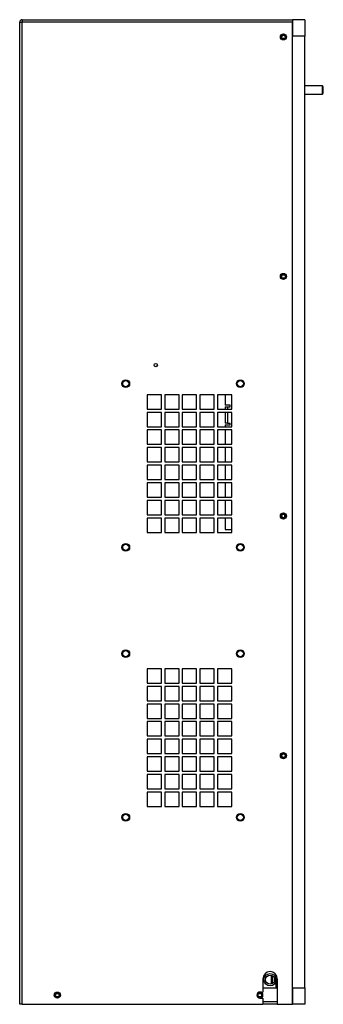
# Model space of a CAD drawing. Units: inches. Extents: x 0 to 118, y 0 to 94.
# Drawn here: x 28 to 38, y 29 to 59 of the extents above; entities that cross this region are included whole.
import ezdxf

# ---------------------------------------------------------------- set-up
doc = ezdxf.new("R2010")
doc.units = ezdxf.units.IN
doc.header["$MEASUREMENT"] = 0

msp = doc.modelspace()

# ---------------------------------------------------------------- linework, layer by layer
at = {"color": 7, "linetype": 'Continuous', "lineweight": 25}
for p, q in [((28.462, 28.816), (28.462, 58.83)), ((28.539, 58.907), (28.539, 58.845)), ((28.539, 58.907), (36.798, 58.907)), ((28.539, 58.845), (36.798, 58.845)), ((28.539, 28.816), (28.539, 58.838)), ((28.539, 58.838), (36.798, 58.838)), ((36.798, 58.907), (36.798, 58.407)), ((37.173, 58.907), (36.798, 58.907)), ((36.798, 28.816), (36.798, 58.838)), ((37.173, 58.907), (37.173, 58.407)), ((37.173, 58.407), (36.798, 58.407)), ((36.798, 29.316), (36.798, 58.407)), ((37.173, 29.316), (37.173, 58.407)), ((37.706, 56.881), (37.173, 56.881)), ((37.735, 56.851), (37.706, 56.881)), ((37.706, 56.756), (37.706, 56.881)), ((37.173, 56.631), (37.706, 56.631)), ((37.706, 56.631), (37.706, 56.756)), ((37.706, 56.631), (37.735, 56.661)), ((37.735, 56.756), (37.735, 56.851)), ((37.735, 56.661), (37.735, 56.756)), ((32.791, 47.444), (32.353, 47.444)), ((32.353, 47.444), (32.353, 47.006)), ((32.791, 47.006), (32.791, 47.444)), ((33.329, 47.444), (32.891, 47.444)), ((32.891, 47.444), (32.891, 47.006)), ((33.329, 47.006), (33.329, 47.444)), ((33.429, 47.444), (33.429, 47.006)), ((33.867, 47.444), (33.429, 47.444)), ((33.867, 47.006), (33.867, 47.444)), ((33.967, 47.444), (33.967, 47.006)), ((34.405, 47.444), (33.967, 47.444)), ((34.405, 47.006), (34.405, 47.444)), ((34.505, 47.444), (34.505, 47.006)), ((34.943, 47.444), (34.505, 47.444)), ((34.735, 47.444), (34.735, 47.126)), ((34.943, 47.006), (34.943, 47.444)), ((32.353, 47.006), (32.791, 47.006)), ((32.891, 47.006), (33.329, 47.006)), ((33.429, 47.006), (33.867, 47.006)), ((33.967, 47.006), (34.405, 47.006)), ((34.505, 47.006), (34.943, 47.006)), ((34.89, 47.126), (34.735, 47.126)), ((34.735, 47.076), (34.735, 47.006)), ((34.735, 47.076), (34.81, 47.076)), ((34.81, 47.076), (34.89, 47.076)), ((34.89, 47.076), (34.89, 47.126)), ((32.353, 46.906), (32.353, 46.468)), ((32.791, 46.906), (32.353, 46.906)), ((32.791, 46.468), (32.791, 46.906)), ((32.891, 46.906), (32.891, 46.468)), ((33.329, 46.906), (32.891, 46.906)), ((33.329, 46.468), (33.329, 46.906)), ((33.429, 46.906), (33.429, 46.468)), ((33.867, 46.906), (33.429, 46.906)), ((33.867, 46.468), (33.867, 46.906)), ((33.967, 46.906), (33.967, 46.468)), ((34.405, 46.906), (33.967, 46.906)), ((34.405, 46.468), (34.405, 46.906)), ((34.505, 46.906), (34.505, 46.468)), ((34.943, 46.906), (34.505, 46.906)), ((34.735, 46.906), (34.735, 46.576)), ((34.943, 46.468), (34.943, 46.906)), ((32.353, 46.468), (32.791, 46.468)), ((32.353, 46.368), (32.353, 45.93)), ((32.791, 46.368), (32.353, 46.368)), ((32.791, 45.93), (32.791, 46.368)), ((32.891, 46.468), (33.329, 46.468)), ((32.891, 46.368), (32.891, 45.93)), ((33.329, 46.368), (32.891, 46.368)), ((33.329, 45.93), (33.329, 46.368)), ((33.429, 46.468), (33.867, 46.468)), ((33.429, 46.368), (33.429, 45.93)), ((33.867, 46.368), (33.429, 46.368)), ((33.867, 45.93), (33.867, 46.368)), ((33.967, 46.468), (34.405, 46.468)), ((33.967, 46.368), (33.967, 45.93)), ((34.405, 46.368), (33.967, 46.368)), ((34.405, 45.93), (34.405, 46.368)), ((34.505, 46.468), (34.943, 46.468)), ((34.505, 46.368), (34.505, 45.93)), ((34.943, 46.368), (34.505, 46.368)), ((34.81, 46.576), (34.735, 46.576)), ((34.735, 46.526), (34.735, 46.468)), ((34.735, 46.526), (34.89, 46.526)), ((34.735, 46.368), (34.735, 45.93)), ((34.81, 46.576), (34.89, 46.576)), ((34.89, 46.526), (34.89, 46.576)), ((34.943, 45.93), (34.943, 46.368)), ((32.353, 45.93), (32.791, 45.93)), ((32.353, 45.83), (32.353, 45.392)), ((32.791, 45.83), (32.353, 45.83)), ((32.791, 45.392), (32.791, 45.83)), ((32.891, 45.93), (33.329, 45.93)), ((32.891, 45.83), (32.891, 45.392)), ((33.329, 45.83), (32.891, 45.83)), ((33.329, 45.392), (33.329, 45.83)), ((33.429, 45.93), (33.867, 45.93)), ((33.429, 45.83), (33.429, 45.392)), ((33.867, 45.83), (33.429, 45.83)), ((33.867, 45.392), (33.867, 45.83)), ((33.967, 45.93), (34.405, 45.93)), ((33.967, 45.83), (33.967, 45.392)), ((34.405, 45.83), (33.967, 45.83)), ((34.405, 45.392), (34.405, 45.83)), ((34.505, 45.93), (34.943, 45.93)), ((34.505, 45.83), (34.505, 45.392)), ((34.943, 45.83), (34.505, 45.83)), ((34.735, 45.83), (34.735, 45.392)), ((34.943, 45.392), (34.943, 45.83)), ((32.353, 45.392), (32.791, 45.392)), ((32.353, 45.292), (32.353, 44.854)), ((32.791, 45.292), (32.353, 45.292)), ((32.791, 44.854), (32.791, 45.292)), ((32.891, 45.392), (33.329, 45.392)), ((32.891, 45.292), (32.891, 44.854)), ((33.329, 45.292), (32.891, 45.292)), ((33.329, 44.854), (33.329, 45.292)), ((33.429, 45.392), (33.867, 45.392)), ((33.429, 45.292), (33.429, 44.854)), ((33.867, 45.292), (33.429, 45.292)), ((33.867, 44.854), (33.867, 45.292)), ((33.967, 45.392), (34.405, 45.392)), ((33.967, 45.292), (33.967, 44.854)), ((34.405, 45.292), (33.967, 45.292)), ((34.405, 44.854), (34.405, 45.292)), ((34.505, 45.392), (34.943, 45.392)), ((34.505, 45.292), (34.505, 44.854)), ((34.943, 45.292), (34.505, 45.292)), ((34.735, 45.292), (34.735, 44.854)), ((34.943, 44.854), (34.943, 45.292)), ((32.353, 44.854), (32.791, 44.854)), ((32.891, 44.854), (33.329, 44.854)), ((33.429, 44.854), (33.867, 44.854)), ((33.967, 44.854), (34.405, 44.854)), ((34.505, 44.854), (34.943, 44.854)), ((32.353, 44.754), (32.353, 44.316)), ((32.791, 44.754), (32.353, 44.754)), ((32.791, 44.316), (32.791, 44.754)), ((32.891, 44.754), (32.891, 44.316)), ((33.329, 44.754), (32.891, 44.754)), ((33.329, 44.316), (33.329, 44.754)), ((33.429, 44.754), (33.429, 44.316)), ((33.867, 44.754), (33.429, 44.754)), ((33.867, 44.316), (33.867, 44.754)), ((33.967, 44.754), (33.967, 44.316)), ((34.405, 44.754), (33.967, 44.754)), ((34.405, 44.316), (34.405, 44.754)), ((34.505, 44.754), (34.505, 44.316)), ((34.943, 44.754), (34.505, 44.754)), ((34.735, 44.754), (34.735, 44.316)), ((34.943, 44.316), (34.943, 44.754)), ((32.353, 44.316), (32.791, 44.316)), ((32.891, 44.316), (33.329, 44.316)), ((33.429, 44.316), (33.867, 44.316)), ((33.967, 44.316), (34.405, 44.316)), ((34.505, 44.316), (34.943, 44.316)), ((32.353, 44.216), (32.353, 43.778)), ((32.791, 44.216), (32.353, 44.216)), ((32.791, 43.778), (32.791, 44.216)), ((32.891, 44.216), (32.891, 43.778)), ((33.329, 44.216), (32.891, 44.216)), ((33.329, 43.778), (33.329, 44.216)), ((33.429, 44.216), (33.429, 43.778)), ((33.867, 44.216), (33.429, 44.216)), ((33.867, 43.778), (33.867, 44.216)), ((33.967, 44.216), (33.967, 43.778)), ((34.405, 44.216), (33.967, 44.216)), ((34.405, 43.778), (34.405, 44.216)), ((34.505, 44.216), (34.505, 43.778)), ((34.943, 44.216), (34.505, 44.216)), ((34.735, 44.216), (34.735, 43.778)), ((34.943, 43.778), (34.943, 44.216)), ((32.353, 43.778), (32.791, 43.778)), ((32.353, 43.678), (32.353, 43.24)), ((32.791, 43.678), (32.353, 43.678)), ((32.791, 43.24), (32.791, 43.678)), ((32.891, 43.778), (33.329, 43.778)), ((32.891, 43.678), (32.891, 43.24)), ((33.329, 43.678), (32.891, 43.678)), ((33.329, 43.24), (33.329, 43.678)), ((33.429, 43.778), (33.867, 43.778)), ((33.429, 43.678), (33.429, 43.24)), ((33.867, 43.678), (33.429, 43.678)), ((33.867, 43.24), (33.867, 43.678)), ((33.967, 43.778), (34.405, 43.778)), ((33.967, 43.678), (33.967, 43.24)), ((34.405, 43.678), (33.967, 43.678)), ((34.405, 43.24), (34.405, 43.678)), ((34.505, 43.778), (34.943, 43.778)), ((34.505, 43.678), (34.505, 43.24)), ((34.943, 43.678), (34.505, 43.678)), ((34.735, 43.678), (34.735, 43.326)), ((34.943, 43.24), (34.943, 43.678)), ((36.565, 43.714), (36.565, 43.762)), ((32.353, 43.24), (32.791, 43.24)), ((32.891, 43.24), (33.329, 43.24)), ((33.429, 43.24), (33.867, 43.24)), ((33.967, 43.24), (34.405, 43.24)), ((34.505, 43.24), (34.943, 43.24)), ((34.735, 43.326), (34.943, 43.326)), ((32.791, 39.069), (32.353, 39.069)), ((32.353, 39.069), (32.353, 38.631)), ((32.791, 38.631), (32.791, 39.069)), ((33.329, 39.069), (32.891, 39.069)), ((32.891, 39.069), (32.891, 38.631)), ((33.329, 38.631), (33.329, 39.069)), ((33.429, 39.069), (33.429, 38.631)), ((33.867, 39.069), (33.429, 39.069)), ((33.867, 38.631), (33.867, 39.069)), ((33.967, 39.069), (33.967, 38.631)), ((34.405, 39.069), (33.967, 39.069)), ((34.405, 38.631), (34.405, 39.069)), ((34.505, 39.069), (34.505, 38.631)), ((34.943, 39.069), (34.505, 39.069)), ((34.943, 38.631), (34.943, 39.069)), ((32.353, 38.631), (32.791, 38.631)), ((32.353, 38.531), (32.353, 38.093)), ((32.791, 38.531), (32.353, 38.531)), ((32.791, 38.093), (32.791, 38.531)), ((32.891, 38.631), (33.329, 38.631)), ((32.891, 38.531), (32.891, 38.093)), ((33.329, 38.531), (32.891, 38.531)), ((33.329, 38.093), (33.329, 38.531)), ((33.429, 38.631), (33.867, 38.631)), ((33.429, 38.531), (33.429, 38.093)), ((33.867, 38.531), (33.429, 38.531)), ((33.867, 38.093), (33.867, 38.531)), ((33.967, 38.631), (34.405, 38.631)), ((33.967, 38.531), (33.967, 38.093)), ((34.405, 38.531), (33.967, 38.531)), ((34.405, 38.093), (34.405, 38.531)), ((34.505, 38.631), (34.943, 38.631)), ((34.505, 38.531), (34.505, 38.093)), ((34.943, 38.531), (34.505, 38.531)), ((34.943, 38.093), (34.943, 38.531)), ((32.353, 38.093), (32.791, 38.093)), ((32.353, 37.993), (32.353, 37.555)), ((32.791, 37.993), (32.353, 37.993)), ((32.791, 37.555), (32.791, 37.993)), ((32.891, 38.093), (33.329, 38.093)), ((32.891, 37.993), (32.891, 37.555)), ((33.329, 37.993), (32.891, 37.993)), ((33.329, 37.555), (33.329, 37.993)), ((33.429, 38.093), (33.867, 38.093)), ((33.429, 37.993), (33.429, 37.555)), ((33.867, 37.993), (33.429, 37.993)), ((33.867, 37.555), (33.867, 37.993)), ((33.967, 38.093), (34.405, 38.093)), ((33.967, 37.993), (33.967, 37.555)), ((34.405, 37.993), (33.967, 37.993)), ((34.405, 37.555), (34.405, 37.993)), ((34.505, 38.093), (34.943, 38.093)), ((34.505, 37.993), (34.505, 37.555)), ((34.943, 37.993), (34.505, 37.993)), ((34.943, 37.555), (34.943, 37.993)), ((32.353, 37.555), (32.791, 37.555)), ((32.353, 37.455), (32.353, 37.017)), ((32.791, 37.455), (32.353, 37.455)), ((32.791, 37.017), (32.791, 37.455)), ((32.891, 37.555), (33.329, 37.555)), ((32.891, 37.455), (32.891, 37.017)), ((33.329, 37.455), (32.891, 37.455)), ((33.329, 37.017), (33.329, 37.455)), ((33.429, 37.555), (33.867, 37.555)), ((33.429, 37.455), (33.429, 37.017)), ((33.867, 37.455), (33.429, 37.455)), ((33.867, 37.017), (33.867, 37.455)), ((33.967, 37.555), (34.405, 37.555)), ((33.967, 37.455), (33.967, 37.017)), ((34.405, 37.455), (33.967, 37.455)), ((34.405, 37.017), (34.405, 37.455)), ((34.505, 37.555), (34.943, 37.555)), ((34.505, 37.455), (34.505, 37.017)), ((34.943, 37.455), (34.505, 37.455)), ((34.943, 37.017), (34.943, 37.455)), ((32.353, 37.017), (32.791, 37.017)), ((32.891, 37.017), (33.329, 37.017)), ((33.429, 37.017), (33.867, 37.017)), ((33.967, 37.017), (34.405, 37.017)), ((34.505, 37.017), (34.943, 37.017)), ((32.353, 36.917), (32.353, 36.479)), ((32.791, 36.917), (32.353, 36.917)), ((32.791, 36.479), (32.791, 36.917)), ((32.891, 36.917), (32.891, 36.479)), ((33.329, 36.917), (32.891, 36.917)), ((33.329, 36.479), (33.329, 36.917)), ((33.429, 36.917), (33.429, 36.479)), ((33.867, 36.917), (33.429, 36.917)), ((33.867, 36.479), (33.867, 36.917)), ((33.967, 36.917), (33.967, 36.479)), ((34.405, 36.917), (33.967, 36.917)), ((34.405, 36.479), (34.405, 36.917)), ((34.505, 36.917), (34.505, 36.479)), ((34.943, 36.917), (34.505, 36.917)), ((34.943, 36.479), (34.943, 36.917)), ((32.353, 36.479), (32.791, 36.479)), ((32.891, 36.479), (33.329, 36.479)), ((33.429, 36.479), (33.867, 36.479)), ((33.967, 36.479), (34.405, 36.479)), ((34.505, 36.479), (34.943, 36.479)), ((32.353, 36.379), (32.353, 35.941)), ((32.791, 36.379), (32.353, 36.379)), ((32.791, 35.941), (32.791, 36.379)), ((32.891, 36.379), (32.891, 35.941)), ((33.329, 36.379), (32.891, 36.379)), ((33.329, 35.941), (33.329, 36.379)), ((33.429, 36.379), (33.429, 35.941)), ((33.867, 36.379), (33.429, 36.379)), ((33.867, 35.941), (33.867, 36.379)), ((33.967, 36.379), (33.967, 35.941)), ((34.405, 36.379), (33.967, 36.379)), ((34.405, 35.941), (34.405, 36.379)), ((34.505, 36.379), (34.505, 35.941)), ((34.943, 36.379), (34.505, 36.379)), ((34.943, 35.941), (34.943, 36.379)), ((32.353, 35.941), (32.791, 35.941)), ((32.353, 35.841), (32.353, 35.403)), ((32.791, 35.841), (32.353, 35.841)), ((32.791, 35.403), (32.791, 35.841)), ((32.891, 35.941), (33.329, 35.941)), ((32.891, 35.841), (32.891, 35.403)), ((33.329, 35.841), (32.891, 35.841)), ((33.329, 35.403), (33.329, 35.841)), ((33.429, 35.941), (33.867, 35.941)), ((33.429, 35.841), (33.429, 35.403)), ((33.867, 35.841), (33.429, 35.841)), ((33.867, 35.403), (33.867, 35.841)), ((33.967, 35.941), (34.405, 35.941)), ((33.967, 35.841), (33.967, 35.403)), ((34.405, 35.841), (33.967, 35.841)), ((34.405, 35.403), (34.405, 35.841)), ((34.505, 35.941), (34.943, 35.941)), ((34.505, 35.841), (34.505, 35.403)), ((34.943, 35.841), (34.505, 35.841)), ((34.943, 35.403), (34.943, 35.841)), ((32.353, 35.403), (32.791, 35.403)), ((32.353, 35.303), (32.353, 34.865)), ((32.791, 35.303), (32.353, 35.303)), ((32.791, 34.865), (32.791, 35.303)), ((32.891, 35.403), (33.329, 35.403)), ((32.891, 35.303), (32.891, 34.865)), ((33.329, 35.303), (32.891, 35.303)), ((33.329, 34.865), (33.329, 35.303)), ((33.429, 35.403), (33.867, 35.403)), ((33.429, 35.303), (33.429, 34.865)), ((33.867, 35.303), (33.429, 35.303)), ((33.867, 34.865), (33.867, 35.303)), ((33.967, 35.403), (34.405, 35.403)), ((33.967, 35.303), (33.967, 34.865)), ((34.405, 35.303), (33.967, 35.303)), ((34.405, 34.865), (34.405, 35.303)), ((34.505, 35.403), (34.943, 35.403)), ((34.505, 35.303), (34.505, 34.865)), ((34.943, 35.303), (34.505, 35.303)), ((34.943, 34.865), (34.943, 35.303)), ((32.353, 34.865), (32.791, 34.865)), ((32.891, 34.865), (33.329, 34.865)), ((33.429, 34.865), (33.867, 34.865)), ((33.967, 34.865), (34.405, 34.865)), ((34.505, 34.865), (34.943, 34.865)), ((35.891, 29.596), (35.891, 29.19)), ((36.148, 29.702), (36.148, 29.435)), ((36.176, 29.692), (36.176, 29.446)), ((36.236, 29.631), (36.236, 29.506)), ((36.298, 29.596), (36.298, 29.708)), ((36.298, 29.326), (36.298, 29.541)), ((36.328, 29.596), (36.328, 28.816)), ((35.798, 29.19), (35.891, 29.19)), ((35.891, 29.316), (36.328, 29.316)), ((36.328, 29.326), (36.298, 29.326)), ((36.798, 29.316), (37.173, 29.316)), ((36.798, 29.316), (36.798, 28.816)), ((37.173, 29.316), (37.173, 28.816)), ((35.798, 29.003), (35.891, 29.003)), ((35.891, 29.003), (35.891, 28.816)), ((28.539, 28.816), (28.462, 28.816)), ((28.539, 28.816), (35.891, 28.816)), ((36.328, 28.816), (35.891, 28.816)), ((36.328, 28.816), (36.798, 28.816)), ((37.173, 28.816), (36.798, 28.816))]:
    msp.add_line(p, q, dxfattribs=at)
at = {"color": 8, "linetype": 'Continuous', "lineweight": 25}
for p, q in [((34.81, 47.076), (34.81, 47.006)), ((34.81, 46.906), (34.81, 46.576)), ((36.328, 28.894), (35.891, 28.894))]:
    msp.add_line(p, q, dxfattribs=at)
at = {"color": 7, "linetype": 'Continuous', "lineweight": 25}
for centre, radius in [((36.518, 58.381), 0.0935), ((36.518, 58.381), 0.069), ((36.518, 58.381), 0.0533), ((36.518, 51.06), 0.0935), ((36.518, 51.06), 0.069), ((36.518, 51.06), 0.0533), ((32.618, 48.352), 0.053), ((31.702, 47.782), 0.118), ((31.702, 47.782), 0.118), ((31.702, 47.782), 0.0945), ((35.202, 47.782), 0.118), ((35.202, 47.782), 0.118), ((35.202, 47.782), 0.0945), ((36.518, 43.738), 0.0935), ((36.518, 43.738), 0.069), ((36.518, 43.738), 0.0533), ((31.702, 42.782), 0.118), ((31.702, 42.782), 0.118), ((31.702, 42.782), 0.0945), ((35.202, 42.782), 0.118), ((35.202, 42.782), 0.118), ((35.202, 42.782), 0.0945), ((31.702, 39.532), 0.118), ((31.702, 39.532), 0.118), ((31.702, 39.532), 0.0945), ((35.202, 39.532), 0.118), ((35.202, 39.532), 0.118), ((35.202, 39.532), 0.0945), ((36.518, 36.415), 0.0935), ((36.518, 36.415), 0.069), ((36.518, 36.415), 0.0533), ((31.702, 34.532), 0.118), ((31.702, 34.532), 0.118), ((31.702, 34.532), 0.0945), ((35.202, 34.532), 0.118), ((35.202, 34.532), 0.118), ((35.202, 34.532), 0.0945), ((36.112, 29.569), 0.188), ((36.112, 29.569), 0.139), ((29.613, 29.096), 0.0935), ((29.613, 29.096), 0.069), ((29.613, 29.096), 0.0532), ((35.798, 29.096), 0.069), ((35.798, 29.096), 0.0532)]:
    msp.add_circle(centre, radius, dxfattribs=at)
for centre, radius, start, end in [((36.11, 29.596), 0.219, 360, 180), ((35.798, 29.096), 0.0935, 90, 270), ((35.798, 29.096), 0.0935, 270, 90)]:
    msp.add_arc(centre, radius, start, end, dxfattribs=at)
for points, knots in [([(28.539, 58.907), (28.529, 58.906), (28.509, 58.904), (28.483, 58.886), (28.465, 58.86), (28.463, 58.84), (28.462, 58.83)], [0, 0, 0, 0, 0.250009, 0.5, 0.749991, 1, 1, 1, 1]), ([(28.462, 58.83), (28.463, 58.83), (28.465, 58.832), (28.483, 58.834), (28.509, 58.836), (28.529, 58.837), (28.539, 58.838)], [0, 0, 0, 0, 0.249992, 0.499993, 0.749991, 1, 1, 1, 1]), ([(28.539, 58.845), (28.537, 58.844), (28.534, 58.844), (28.529, 58.841), (28.527, 58.838), (28.526, 58.837)], [0, 0, 0, 0, 0.3664962, 0.7331036, 1, 1, 1, 1])]:
    msp.add_open_spline(points, degree=3, knots=knots, dxfattribs=at)

doc.saveas('drawing.dxf')
